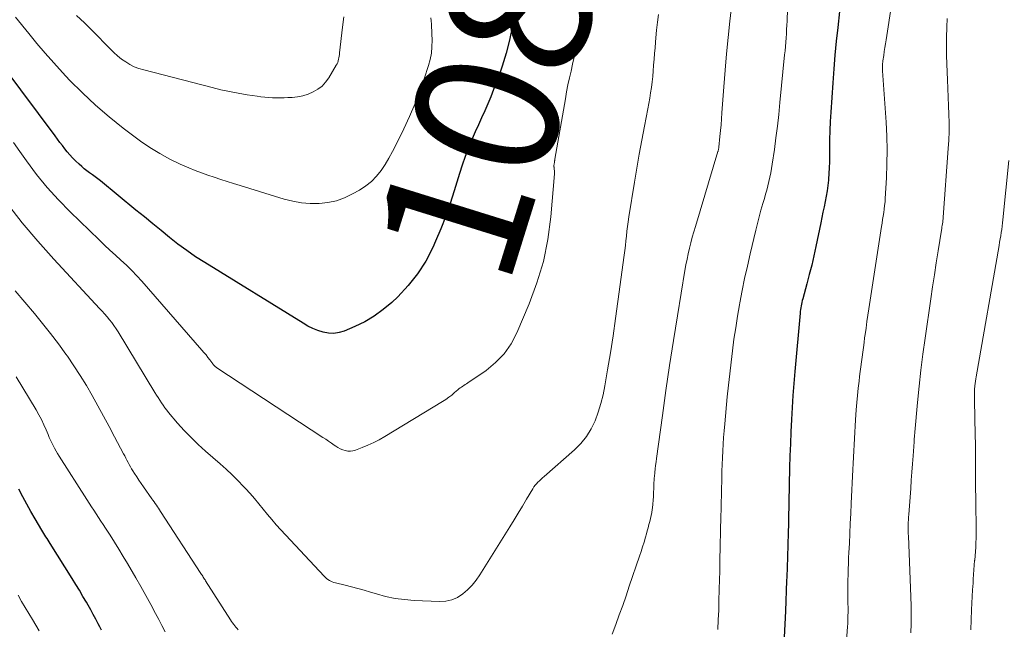
# Model space of a CAD drawing. Units: feet. Extents: x 1924992 to 1930000, y 549986 to 555010.
# Drawn here: x 1927045 to 1927183, y 550531 to 550616 of the extents above; entities that cross this region are included whole.
import ezdxf
from ezdxf.enums import TextEntityAlignment as Align

# ---------------------------------------------------------------- set-up
doc = ezdxf.new("R2010")
doc.units = ezdxf.units.FT
doc.header["$LTSCALE"] = 100
doc.header["$MEASUREMENT"] = 0
for name, color, linetype, lineweight in [('CONTOUR INDEX', 32, 'Continuous', 25), ('CONTOUR INDEX LABEL', 7, 'Continuous', 15), ('CONTOUR INTERMEDIATE', 40, 'Continuous', 15)]:
    doc.layers.add(name, color=color, linetype=linetype, lineweight=lineweight)
doc.styles.add('slant', font='romans.shx', dxfattribs={"oblique": 14.999978})

msp = doc.modelspace()

# ---------------------------------------------------------------- linework, layer by layer
at = {"layer": 'CONTOUR INDEX', "flags": 128}
for points, elevation in [([(1927114.88, 550618.55), (1927114.3, 550615.45), (1927113.9, 550613.61), (1927113.44, 550611.79), (1927112.89, 550610), (1927112.26, 550608.23), (1927111.69, 550606.71), (1927111.29, 550605.71), (1927110.88, 550604.72), (1927110.45, 550603.74), (1927110.01, 550602.76), (1927109.56, 550601.78), (1927109.12, 550600.8), (1927108.7, 550599.81), (1927108.29, 550598.82), (1927108.16, 550598.5), (1927107.72, 550597.33), (1927107.29, 550596.16), (1927106.9, 550594.98), (1927106.54, 550593.78), (1927106.18, 550592.56), (1927105.61, 550590.77), (1927105, 550588.99), (1927104.31, 550587.24), (1927103.57, 550585.51), (1927103.16, 550584.6), (1927102.18, 550582.71), (1927101.05, 550580.92), (1927099.73, 550579.28), (1927098.27, 550577.73), (1927097.43, 550576.94), (1927096.24, 550575.93), (1927094.99, 550575.01), (1927093.65, 550574.23), (1927092.25, 550573.55), (1927090.79, 550572.93), (1927090.07, 550572.71), (1927089.34, 550572.59), (1927088.6, 550572.62), (1927087.85, 550572.75), (1927087.11, 550573), (1927086.39, 550573.28), (1927085.69, 550573.63), (1927085.02, 550574.01), (1927071.27, 550582.51), (1927070, 550583.33), (1927068.75, 550584.18), (1927067.53, 550585.08), (1927066.35, 550586.02), (1927065.17, 550586.98), (1927064, 550587.94), (1927062.83, 550588.9), (1927061.65, 550589.86), (1927056.67, 550593.93), (1927056.3, 550594.23), (1927055.93, 550594.51), (1927055.55, 550594.8), (1927055.17, 550595.07), (1927054.79, 550595.35), (1927054.42, 550595.64), (1927054.06, 550595.95), (1927053.71, 550596.26), (1927053.18, 550596.76), (1927052.78, 550597.16), (1927052.4, 550597.57), (1927052.03, 550597.99), (1927051.68, 550598.43), (1927051.35, 550598.88), (1927051.01, 550599.33), (1927050.67, 550599.78), (1927050.34, 550600.23), (1927043.2, 550609.8)], 1080), ([(1927160.06, 550617.64), (1927159.82, 550615.42), (1927159.62, 550613.49), (1927159.43, 550611.55), (1927159.27, 550609.6), (1927159.13, 550607.66), (1927158.84, 550603.56), (1927158.76, 550602.27), (1927158.7, 550600.97), (1927158.67, 550599.68), (1927158.66, 550598.38), (1927158.66, 550597.42), (1927158.65, 550596.6), (1927158.63, 550595.79), (1927158.58, 550594.98), (1927158.52, 550594.17), (1927158.51, 550594.06), (1927158.43, 550593.31), (1927158.33, 550592.56), (1927158.21, 550591.81), (1927158.07, 550591.06), (1927157.92, 550590.32), (1927157.76, 550589.58), (1927157.61, 550588.83), (1927157.46, 550588.09), (1927156.77, 550584.75), (1927156.48, 550583.44), (1927156.18, 550582.13), (1927155.85, 550580.83), (1927155.51, 550579.53), (1927154.94, 550577.44), (1927154.87, 550577.19), (1927154.81, 550576.94), (1927154.75, 550576.69), (1927154.7, 550576.44), (1927154.65, 550576.18), (1927154.61, 550575.93), (1927154.58, 550575.67), (1927154.55, 550575.42), (1927153.83, 550567.27), (1927153.69, 550565.59), (1927153.56, 550563.9), (1927153.45, 550562.22), (1927153.35, 550560.53), (1927153.27, 550558.84), (1927153.2, 550557.15), (1927153.14, 550555.47), (1927153.09, 550553.78), (1927152.87, 550544.13), (1927152.86, 550543.58), (1927152.85, 550543.02), (1927152.83, 550542.47), (1927152.81, 550541.92), (1927152.81, 550541.75), (1927152.79, 550541.29), (1927152.78, 550540.82), (1927152.76, 550540.36), (1927152.74, 550539.9), (1927152.73, 550539.43), (1927152.71, 550538.97), (1927152.69, 550538.51), (1927152.67, 550538.04), (1927152.5, 550533.72), (1927152.42, 550531.91), (1927152.34, 550530.1)], 1060), ([(1927056.83, 550531.09), (1927056.61, 550531.53), (1927056.38, 550531.97), (1927056.03, 550532.63), (1927055.68, 550533.28), (1927055.32, 550533.93), (1927054.96, 550534.58), (1927054.73, 550534.98), (1927054.23, 550535.81), (1927053.74, 550536.65), (1927053.23, 550537.48), (1927052.72, 550538.31), (1927049.65, 550543.22), (1927049.5, 550543.45), (1927049.36, 550543.68), (1927049.21, 550543.91), (1927049.06, 550544.15), (1927048.91, 550544.38), (1927048.77, 550544.61), (1927048.62, 550544.85), (1927048.48, 550545.08), (1927047.56, 550546.65), (1927046.96, 550547.68), (1927046.38, 550548.71), (1927045.81, 550549.75), (1927045.26, 550550.8)], 1060)]:
    msp.add_lwpolyline(points, dxfattribs=dict(at, elevation=elevation))
at = {"layer": 'CONTOUR INTERMEDIATE', "flags": 128}
for points, elevation in [([(1927152.89, 550621.43), (1927152.73, 550616.31), (1927152.71, 550615.71), (1927152.68, 550615.12), (1927152.64, 550614.53), (1927152.6, 550613.94), (1927152.56, 550613.35), (1927152.51, 550612.75), (1927152.46, 550612.16), (1927152.4, 550611.57), (1927151.74, 550604.89), (1927151.57, 550603.25), (1927151.38, 550601.6), (1927151.18, 550599.96), (1927150.96, 550598.32), (1927150.67, 550596.27), (1927150.58, 550595.66), (1927150.47, 550595.05), (1927150.34, 550594.45), (1927150.2, 550593.85), (1927150.05, 550593.25), (1927149.89, 550592.65), (1927149.73, 550592.06), (1927149.56, 550591.47), (1927149.36, 550590.79), (1927149.09, 550589.85), (1927148.84, 550588.91), (1927148.59, 550587.97), (1927148.36, 550587.03), (1927147.57, 550583.72), (1927147.18, 550582.01), (1927146.8, 550580.3), (1927146.46, 550578.58), (1927146.13, 550576.86), (1927146.09, 550576.6), (1927145.81, 550575), (1927145.55, 550573.4), (1927145.31, 550571.79), (1927145.1, 550570.18), (1927144.9, 550568.57), (1927144.71, 550566.95), (1927144.54, 550565.34), (1927144.37, 550563.72), (1927144.02, 550559.94), (1927143.93, 550558.99), (1927143.86, 550558.05), (1927143.79, 550557.1), (1927143.74, 550556.16), (1927143.69, 550555.21), (1927143.65, 550554.26), (1927143.62, 550553.31), (1927143.59, 550552.37), (1927143.46, 550546.5), (1927143.43, 550545.46), (1927143.41, 550544.42), (1927143.39, 550543.38), (1927143.37, 550542.35), (1927143.35, 550541.31), (1927143.33, 550540.27), (1927143.31, 550539.23), (1927143.28, 550538.19), (1927143.21, 550535.22), (1927143.17, 550533.87), (1927143.12, 550532.53), (1927143.06, 550531.19)], 1064), ([(1927145.12, 550619.53), (1927144.75, 550616.28), (1927144.5, 550613.99), (1927144.27, 550611.71), (1927144.07, 550609.42), (1927143.89, 550607.12), (1927143.63, 550603.44), (1927143.57, 550602.62), (1927143.5, 550601.8), (1927143.43, 550600.97), (1927143.35, 550600.15), (1927143.2, 550598.67), (1927143.19, 550598.58), (1927143.18, 550598.5), (1927143.16, 550598.43), (1927143.15, 550598.35), (1927143.13, 550598.27), (1927143.11, 550598.19), (1927143.09, 550598.11), (1927143.06, 550598.03), (1927139.91, 550587.58), (1927139.69, 550586.82), (1927139.47, 550586.06), (1927139.27, 550585.29), (1927139.08, 550584.52), (1927138.91, 550583.75), (1927138.74, 550582.97), (1927138.59, 550582.19), (1927138.45, 550581.41), (1927137.41, 550575.08), (1927136.85, 550571.6), (1927136.3, 550568.11), (1927135.79, 550564.62), (1927135.3, 550561.12), (1927134.47, 550555.1), (1927134.41, 550554.61), (1927134.35, 550554.13), (1927134.29, 550553.64), (1927134.24, 550553.16), (1927134.18, 550552.59), (1927134.16, 550552.39), (1927134.14, 550552.18), (1927134.13, 550551.98), (1927134.12, 550551.77), (1927134.11, 550551.57), (1927134.1, 550551.37), (1927134.09, 550551.16), (1927134.08, 550550.96), (1927134.07, 550550.31), (1927134.04, 550549.78), (1927134.01, 550549.25), (1927133.96, 550548.72), (1927133.9, 550548.2), (1927133.87, 550547.98), (1927133.81, 550547.55), (1927133.73, 550547.12), (1927133.63, 550546.69), (1927133.53, 550546.26), (1927133.41, 550545.84), (1927133.3, 550545.41), (1927133.18, 550544.99), (1927133.06, 550544.57), (1927132.92, 550544.08), (1927132.73, 550543.41), (1927132.53, 550542.74), (1927132.32, 550542.08), (1927132.1, 550541.42), (1927130.67, 550537.23), (1927130.21, 550535.88), (1927129.74, 550534.54), (1927129.26, 550533.2), (1927128.78, 550531.86), (1927128.29, 550530.52)], 1068), ([(1927124.55, 550618.24), (1927123.41, 550613.17), (1927123.19, 550612.2), (1927122.97, 550611.24), (1927122.74, 550610.27), (1927122.52, 550609.31), (1927122.3, 550608.35), (1927122.09, 550607.38), (1927121.9, 550606.41), (1927121.72, 550605.44), (1927120.26, 550596.98), (1927120.25, 550596.9), (1927120.23, 550596.81), (1927120.22, 550596.73), (1927120.21, 550596.64), (1927120.2, 550596.56), (1927120.19, 550596.48), (1927120.17, 550596.39), (1927120.16, 550596.31), (1927120.15, 550596.28), (1927120.14, 550596.21), (1927120.13, 550596.14), (1927120.13, 550596.07), (1927120.13, 550596), (1927120.13, 550595.93), (1927120.14, 550595.86), (1927120.14, 550595.79), (1927120.15, 550595.72), (1927120.17, 550595.54), (1927120.19, 550595.38), (1927120.2, 550595.23), (1927120.2, 550595.07), (1927120.19, 550594.91), (1927119.68, 550588.89), (1927119.27, 550585.76), (1927118.66, 550582.68), (1927117.75, 550579.68), (1927116.66, 550576.72), (1927114.93, 550572.68), (1927114.12, 550571.15), (1927113.16, 550569.75), (1927111.97, 550568.53), (1927110.63, 550567.43), (1927108.07, 550565.68), (1927107.89, 550565.56), (1927107.72, 550565.44), (1927107.54, 550565.33), (1927107.36, 550565.21), (1927107.18, 550565.1), (1927107.01, 550564.98), (1927106.84, 550564.85), (1927106.67, 550564.71), (1927106.22, 550564.31), (1927105.82, 550563.98), (1927105.41, 550563.67), (1927104.99, 550563.37), (1927104.55, 550563.09), (1927096.45, 550558.16), (1927095.69, 550557.73), (1927094.91, 550557.32), (1927094.11, 550556.96), (1927093.29, 550556.62), (1927092.34, 550556.26), (1927091.99, 550556.17), (1927091.64, 550556.12), (1927091.28, 550556.13), (1927090.92, 550556.2), (1927090.57, 550556.31), (1927090.23, 550556.45), (1927089.91, 550556.63), (1927089.59, 550556.82), (1927089.4, 550556.95), (1927089, 550557.23), (1927088.6, 550557.51), (1927088.19, 550557.78), (1927087.79, 550558.05), (1927072.94, 550567.8), (1927072.86, 550567.86), (1927072.79, 550567.91), (1927072.72, 550567.97), (1927072.65, 550568.04), (1927072.58, 550568.11), (1927072.52, 550568.18), (1927072.46, 550568.25), (1927072.41, 550568.32), (1927071.99, 550568.88), (1927071.72, 550569.24), (1927071.45, 550569.59), (1927071.16, 550569.93), (1927070.88, 550570.27), (1927062.47, 550579.9), (1927061.77, 550580.67), (1927061.05, 550581.42), (1927060.31, 550582.14), (1927059.54, 550582.85), (1927058.77, 550583.55), (1927058, 550584.25), (1927057.24, 550584.96), (1927056.49, 550585.68), (1927052.44, 550589.6), (1927050.8, 550591.28), (1927049.23, 550593.02), (1927047.75, 550594.85), (1927046.35, 550596.73), (1927045.4, 550598.06), (1927044.51, 550599.31)], 1076), ([(1927167.41, 550618.86), (1927166.59, 550613.7), (1927166.51, 550613.14), (1927166.42, 550612.59), (1927166.34, 550612.04), (1927166.26, 550611.48), (1927166.14, 550610.72), (1927166.12, 550610.55), (1927166.1, 550610.38), (1927166.09, 550610.2), (1927166.09, 550610.03), (1927166.08, 550609.86), (1927166.09, 550609.69), (1927166.09, 550609.52), (1927166.1, 550609.35), (1927166.59, 550602.14), (1927166.69, 550600.2), (1927166.74, 550598.26), (1927166.71, 550596.32), (1927166.64, 550594.37), (1927166.47, 550591.48), (1927166.44, 550590.99), (1927166.39, 550590.49), (1927166.33, 550590), (1927166.26, 550589.51), (1927166.19, 550589.02), (1927166.11, 550588.53), (1927166.04, 550588.04), (1927165.96, 550587.55), (1927164.18, 550576.05), (1927164.04, 550575.15), (1927163.91, 550574.25), (1927163.78, 550573.35), (1927163.66, 550572.44), (1927163.59, 550571.98), (1927163.5, 550571.31), (1927163.41, 550570.64), (1927163.32, 550569.96), (1927163.24, 550569.29), (1927163.15, 550568.62), (1927163.06, 550567.94), (1927162.98, 550567.27), (1927162.89, 550566.59), (1927162.81, 550565.94), (1927162.7, 550564.94), (1927162.59, 550563.93), (1927162.5, 550562.93), (1927162.42, 550561.92), (1927162.32, 550560.5), (1927162.26, 550559.63), (1927162.2, 550558.76), (1927162.15, 550557.89), (1927162.11, 550557.02), (1927162.07, 550556.15), (1927162.02, 550555.28), (1927161.98, 550554.41), (1927161.94, 550553.54), (1927161.71, 550548.81), (1927161.65, 550547.41), (1927161.58, 550546), (1927161.51, 550544.6), (1927161.45, 550543.2), (1927161.39, 550541.95), (1927161.35, 550541.18), (1927161.32, 550540.4), (1927161.3, 550539.62), (1927161.27, 550538.84), (1927161.26, 550538.06), (1927161.25, 550537.28), (1927161.25, 550536.5), (1927161.25, 550535.72), (1927161.26, 550534.71), (1927161.27, 550534.32), (1927161.27, 550533.93), (1927161.27, 550533.54), (1927161.26, 550533.14), (1927161.25, 550532.75), (1927161.24, 550532.36), (1927161.22, 550531.96), (1927161.19, 550531.57), (1927160.3, 550519.14)], 1056), ([(1927134.73, 550617.22), (1927134.6, 550616.13), (1927134.49, 550615.04), (1927134.39, 550613.94), (1927134.34, 550613.35), (1927134.27, 550612.55), (1927134.2, 550611.75), (1927134.13, 550610.95), (1927134.07, 550610.15), (1927134.07, 550610.09), (1927134.01, 550609.32), (1927133.94, 550608.56), (1927133.85, 550607.79), (1927133.76, 550607.03), (1927133.65, 550606.27), (1927133.53, 550605.52), (1927133.4, 550604.76), (1927133.26, 550604.01), (1927132.78, 550601.6), (1927132.41, 550599.65), (1927132.05, 550597.69), (1927131.71, 550595.73), (1927131.38, 550593.77), (1927130.6, 550588.9), (1927130.5, 550588.23), (1927130.41, 550587.56), (1927130.33, 550586.89), (1927130.26, 550586.22), (1927130.19, 550585.55), (1927130.12, 550584.88), (1927130.04, 550584.22), (1927129.95, 550583.55), (1927129.07, 550577.07), (1927128.74, 550574.68), (1927128.39, 550572.28), (1927128.02, 550569.9), (1927127.63, 550567.51), (1927127.26, 550565.26), (1927127.01, 550564.01), (1927126.7, 550562.78), (1927126.32, 550561.57), (1927125.88, 550560.37), (1927125.33, 550559.24), (1927124.68, 550558.18), (1927123.89, 550557.21), (1927123.01, 550556.32), (1927118.77, 550552.6), (1927118.54, 550552.4), (1927118.32, 550552.2), (1927118.1, 550551.99), (1927117.88, 550551.79), (1927117.68, 550551.57), (1927117.48, 550551.35), (1927117.31, 550551.11), (1927117.15, 550550.86), (1927116.3, 550549.42), (1927115.72, 550548.44), (1927115.14, 550547.47), (1927114.55, 550546.5), (1927113.95, 550545.53), (1927109.75, 550538.81), (1927109.23, 550538.07), (1927108.67, 550537.38), (1927108.04, 550536.74), (1927107.37, 550536.14), (1927106.62, 550535.67), (1927105.84, 550535.32), (1927105.01, 550535.15), (1927104.13, 550535.09), (1927100.55, 550535.25), (1927099.22, 550535.36), (1927097.89, 550535.53), (1927096.58, 550535.81), (1927095.28, 550536.15), (1927094.47, 550536.4), (1927093.59, 550536.66), (1927092.7, 550536.91), (1927091.8, 550537.15), (1927090.91, 550537.37), (1927089.56, 550537.69), (1927089.34, 550537.76), (1927089.12, 550537.83), (1927088.91, 550537.93), (1927088.71, 550538.04), (1927088.51, 550538.16), (1927088.32, 550538.3), (1927088.15, 550538.45), (1927087.98, 550538.61), (1927081.91, 550545.13), (1927081.27, 550545.83), (1927080.65, 550546.55), (1927080.04, 550547.27), (1927079.44, 550548.01), (1927078.84, 550548.75), (1927078.24, 550549.48), (1927077.61, 550550.19), (1927076.97, 550550.9), (1927076.7, 550551.18), (1927075.91, 550552), (1927075.1, 550552.81), (1927074.27, 550553.59), (1927073.42, 550554.35), (1927071.39, 550556.12), (1927070.36, 550557.06), (1927069.36, 550558.02), (1927068.41, 550559.03), (1927067.48, 550560.06), (1927066.22, 550561.53), (1927065.95, 550561.86), (1927065.69, 550562.19), (1927065.44, 550562.54), (1927065.2, 550562.89), (1927064.97, 550563.25), (1927064.75, 550563.61), (1927064.52, 550563.97), (1927064.3, 550564.33), (1927059.14, 550572.83), (1927058.86, 550573.26), (1927058.57, 550573.7), (1927058.26, 550574.11), (1927057.94, 550574.52), (1927057.61, 550574.92), (1927057.27, 550575.32), (1927056.92, 550575.71), (1927056.57, 550576.09), (1927050.16, 550582.99), (1927047.91, 550585.51), (1927045.73, 550588.08), (1927043.67, 550590.74)], 1072), ([(1927102.92, 550616.77), (1927102.94, 550616.32), (1927102.98, 550615.87), (1927103, 550615.41), (1927103.03, 550614.96), (1927103.04, 550614.51), (1927103.08, 550613.61), (1927103.06, 550612.71), (1927102.99, 550611.82), (1927102.81, 550610.94), (1927102.58, 550610.08), (1927101.96, 550608.21), (1927101.33, 550606.44), (1927100.66, 550604.68), (1927099.92, 550602.95), (1927099.13, 550601.24), (1927098.02, 550598.95), (1927097.55, 550598.03), (1927097.04, 550597.13), (1927096.5, 550596.25), (1927095.93, 550595.38), (1927095.29, 550594.59), (1927094.58, 550593.86), (1927093.79, 550593.23), (1927092.94, 550592.66), (1927091.95, 550592.11), (1927090.84, 550591.58), (1927089.69, 550591.16), (1927088.5, 550590.9), (1927087.27, 550590.76), (1927086.03, 550590.76), (1927084.8, 550590.86), (1927083.58, 550591.08), (1927082.38, 550591.38), (1927076.21, 550593.29), (1927075.3, 550593.57), (1927074.4, 550593.86), (1927073.5, 550594.15), (1927072.59, 550594.44), (1927071.7, 550594.74), (1927070.81, 550595.07), (1927069.93, 550595.41), (1927069.05, 550595.78), (1927067.83, 550596.3), (1927066.38, 550596.99), (1927064.97, 550597.75), (1927063.61, 550598.6), (1927062.29, 550599.52), (1927059.88, 550601.33), (1927057.9, 550602.89), (1927055.98, 550604.53), (1927054.15, 550606.26), (1927052.37, 550608.05), (1927051.37, 550609.11), (1927050.15, 550610.44), (1927048.96, 550611.79), (1927047.79, 550613.16), (1927046.65, 550614.56), (1927044.82, 550616.84)], 1084), ([(1927090.74, 550616.9), (1927090.56, 550615.44), (1927090.14, 550611.84), (1927090.11, 550611.62), (1927090.08, 550611.4), (1927090.04, 550611.17), (1927089.99, 550610.95), (1927089.94, 550610.73), (1927089.87, 550610.52), (1927089.78, 550610.32), (1927089.67, 550610.12), (1927088.63, 550608.36), (1927088.18, 550607.75), (1927087.68, 550607.2), (1927087.09, 550606.76), (1927086.44, 550606.38), (1927085.73, 550606.09), (1927085.01, 550605.86), (1927084.26, 550605.72), (1927083.5, 550605.63), (1927082.9, 550605.59), (1927082.36, 550605.57), (1927081.82, 550605.55), (1927081.28, 550605.56), (1927080.74, 550605.57), (1927080.2, 550605.61), (1927079.66, 550605.65), (1927079.12, 550605.71), (1927078.59, 550605.78), (1927077.2, 550606), (1927075.97, 550606.2), (1927074.75, 550606.43), (1927073.54, 550606.7), (1927072.33, 550606.99), (1927062.73, 550609.46), (1927062.07, 550609.67), (1927061.42, 550609.92), (1927060.8, 550610.23), (1927060.21, 550610.59), (1927059.64, 550610.99), (1927059.09, 550611.42), (1927058.57, 550611.89), (1927058.07, 550612.37), (1927055.54, 550614.99), (1927054.46, 550616.06), (1927053.35, 550617.1)], 1088), ([(1927175.13, 550616.66), (1927175.08, 550615.43), (1927175.07, 550615.35), (1927175.04, 550614.08), (1927175.02, 550612.81), (1927175.04, 550611.54), (1927175.08, 550610.28), (1927175.19, 550608.07), (1927175.24, 550606.86), (1927175.29, 550605.66), (1927175.34, 550604.46), (1927175.38, 550603.26), (1927175.4, 550602.05), (1927175.4, 550600.85), (1927175.36, 550599.65), (1927175.29, 550598.45), (1927174.58, 550588.87), (1927174.56, 550588.64), (1927174.54, 550588.41), (1927174.51, 550588.18), (1927174.48, 550587.95), (1927174.45, 550587.72), (1927174.41, 550587.49), (1927174.38, 550587.26), (1927174.34, 550587.03), (1927173.87, 550584.14), (1927173.6, 550582.46), (1927173.34, 550580.78), (1927173.08, 550579.1), (1927172.84, 550577.42), (1927172.04, 550571.95), (1927171.74, 550569.7), (1927171.45, 550567.46), (1927171.21, 550565.2), (1927170.98, 550562.95), (1927170.6, 550558.77), (1927170.59, 550558.6), (1927170.58, 550558.43), (1927170.56, 550558.26), (1927170.55, 550558.09), (1927170.54, 550557.92), (1927170.53, 550557.75), (1927170.52, 550557.58), (1927170.51, 550557.41), (1927170.36, 550555.47), (1927170.28, 550554.34), (1927170.2, 550553.2), (1927170.11, 550552.06), (1927170.03, 550550.92), (1927169.76, 550547.28), (1927169.73, 550546.9), (1927169.71, 550546.52), (1927169.7, 550546.14), (1927169.69, 550545.76), (1927169.69, 550545.38), (1927169.69, 550545), (1927169.7, 550544.62), (1927169.71, 550544.25), (1927170.02, 550537.01), (1927170.06, 550535.75), (1927170.09, 550534.48), (1927170.1, 550533.21), (1927170.1, 550531.94), (1927170.07, 550530.68)], 1052), ([(1927183.74, 550596.79), (1927182.92, 550588.5), (1927182.87, 550588.05), (1927182.82, 550587.6), (1927182.76, 550587.16), (1927182.69, 550586.71), (1927182.62, 550586.26), (1927182.55, 550585.81), (1927182.47, 550585.37), (1927182.4, 550584.92), (1927179.2, 550566.54), (1927179.15, 550566.23), (1927179.1, 550565.91), (1927179.06, 550565.6), (1927179.02, 550565.28), (1927179, 550565.11), (1927178.98, 550564.88), (1927178.97, 550564.65), (1927178.96, 550564.42), (1927178.96, 550564.19), (1927178.96, 550563.96), (1927178.96, 550563.73), (1927178.97, 550563.5), (1927178.97, 550563.27), (1927179.07, 550558.34), (1927179.09, 550557.1), (1927179.11, 550555.86), (1927179.11, 550554.62), (1927179.11, 550553.37), (1927179.11, 550552.13), (1927179.12, 550550.89), (1927179.13, 550549.64), (1927179.15, 550548.4), (1927179.19, 550545.76), (1927179.2, 550545.15), (1927179.2, 550544.54), (1927179.18, 550543.93), (1927179.16, 550543.31), (1927179.13, 550542.7), (1927179.09, 550542.09), (1927179.04, 550541.48), (1927178.99, 550540.87), (1927178.98, 550540.81), (1927178.92, 550540.16), (1927178.87, 550539.52), (1927178.82, 550538.87), (1927178.78, 550538.23), (1927178.75, 550537.66), (1927178.69, 550536.73), (1927178.64, 550535.8), (1927178.6, 550534.87), (1927178.56, 550533.94), (1927178.43, 550531.1)], 1048), ([(1927075.97, 550531.12), (1927075.81, 550531.31), (1927075.64, 550531.5), (1927075.48, 550531.7), (1927075.32, 550531.89), (1927075.17, 550532.09), (1927075.02, 550532.3), (1927074.88, 550532.51), (1927071.4, 550537.97), (1927071.32, 550538.1), (1927071.24, 550538.23), (1927071.15, 550538.36), (1927071.07, 550538.49), (1927070.99, 550538.62), (1927070.9, 550538.75), (1927070.82, 550538.88), (1927070.74, 550539.01), (1927065.1, 550547.68), (1927064.95, 550547.9), (1927064.8, 550548.13), (1927064.65, 550548.35), (1927064.5, 550548.58), (1927064.34, 550548.8), (1927064.19, 550549.02), (1927064.03, 550549.25), (1927063.88, 550549.47), (1927062.69, 550551.15), (1927062.37, 550551.61), (1927062.06, 550552.07), (1927061.75, 550552.53), (1927061.45, 550553), (1927061.22, 550553.37), (1927061.04, 550553.66), (1927060.87, 550553.95), (1927060.7, 550554.25), (1927060.54, 550554.55), (1927060.38, 550554.85), (1927060.22, 550555.15), (1927060.07, 550555.45), (1927059.91, 550555.75), (1927058.64, 550558.15), (1927057.88, 550559.59), (1927057.1, 550561.03), (1927056.32, 550562.46), (1927055.53, 550563.89), (1927054.71, 550565.3), (1927053.86, 550566.69), (1927052.97, 550568.06), (1927052.05, 550569.41), (1927051.85, 550569.68), (1927050.79, 550571.14), (1927049.7, 550572.57), (1927048.58, 550573.98), (1927047.44, 550575.37), (1927044.74, 550578.57)], 1068), ([(1927065.72, 550530.86), (1927065.27, 550531.71), (1927064.83, 550532.56), (1927064.4, 550533.4), (1927063.73, 550534.67), (1927063.05, 550535.93), (1927062.35, 550537.17), (1927061.64, 550538.41), (1927060.48, 550540.39), (1927059.88, 550541.39), (1927059.27, 550542.4), (1927058.65, 550543.39), (1927058.02, 550544.38), (1927057.4, 550545.34), (1927057.07, 550545.84), (1927056.74, 550546.34), (1927056.41, 550546.84), (1927056.08, 550547.34), (1927055.75, 550547.85), (1927055.43, 550548.35), (1927055.1, 550548.85), (1927054.78, 550549.36), (1927050.9, 550555.42), (1927050.68, 550555.78), (1927050.47, 550556.14), (1927050.26, 550556.52), (1927050.07, 550556.9), (1927049.89, 550557.28), (1927049.71, 550557.66), (1927049.53, 550558.05), (1927049.37, 550558.44), (1927049.09, 550559.11), (1927048.77, 550559.82), (1927048.43, 550560.53), (1927048.06, 550561.22), (1927047.67, 550561.9), (1927044.91, 550566.5)], 1064), ([(1927048.11, 550530.99), (1927047.16, 550532.56), (1927046.65, 550533.41), (1927046.15, 550534.26), (1927045.65, 550535.11), (1927045.16, 550535.96)], 1056)]:
    msp.add_lwpolyline(points, dxfattribs=dict(at, elevation=elevation))

# ---------------------------------------------------------------- texts
at = {"layer": 'CONTOUR INDEX LABEL', "style": 'slant', "oblique": 15}
msp.add_text('1080', height=20, rotation=72.7127, dxfattribs=at).set_placement((1927113.03, 550610.47, 1080), align=Align.MIDDLE_CENTER)

doc.saveas('drawing.dxf')
